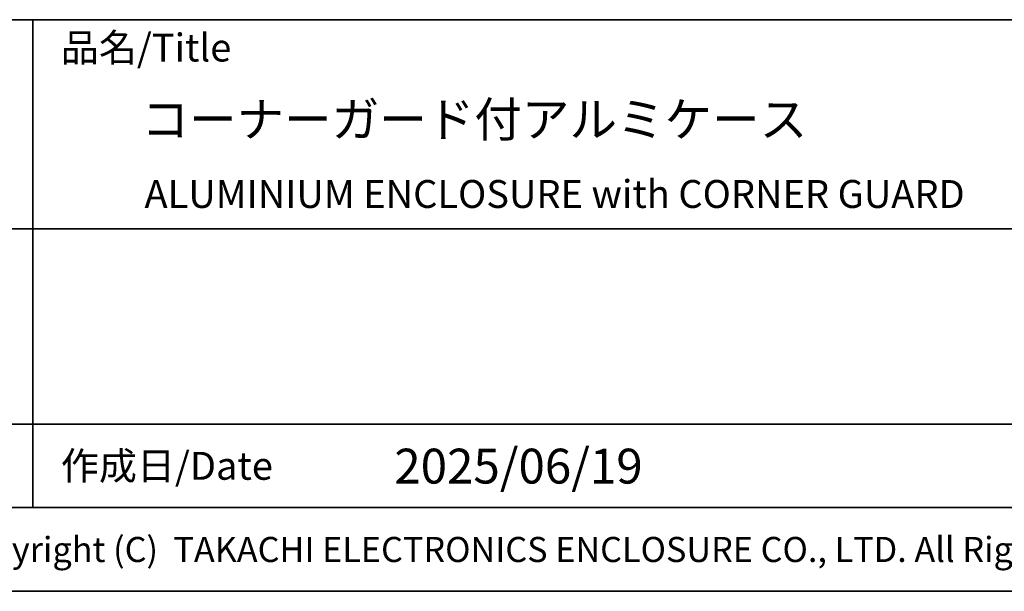
# Model space of a CAD drawing. Units: millimetres. Extents: x 65 to 8141, y 36 to 1441.
# Drawn here: x 3255 to 3608, y 36 to 241 of the extents above; entities that cross this region are included whole.
import ezdxf
from ezdxf.enums import TextEntityAlignment as Align

# ---------------------------------------------------------------- set-up
doc = ezdxf.new("R2010")
doc.units = ezdxf.units.MM
doc.header["$LTSCALE"] = 4.5
doc.layers.add('Border (ISO)', color=7, linetype='Continuous', lineweight=35)
doc.layers.add('Title (ISO)', color=7, linetype='Continuous', lineweight=35)
doc.styles.add('Note Text (TK)', font='MS PGothic.ttf')
doc.styles.add('Text Style40', font='MS PGothic.ttf')
doc.styles.add('Text Style67', font='arial.ttf')

# ---------------------------------------------------------------- blocks, each defined once
blk = doc.blocks.new('Borders tk図枠')
at = {"layer": 'Border (ISO)'}
blk.add_line((14.5, 8), (405.5, 8), dxfattribs=at)
blk = doc.blocks.new('Title Blocks コピー版 tk表題欄')
at = {"layer": 'Title (ISO)'}
for p, q in [((74.709, 245.053), (255.709, 245.053)), ((149.709, 245.053), (149.709, 210.053)), ((74.709, 230.053), (230.709, 230.053)), ((74.709, 216.053), (230.709, 216.053)), ((255.709, 210.053), (74.709, 210.053)), ((74.709, 204.053), (255.709, 204.053))]:
    blk.add_line(p, q, dxfattribs=at)
at = {"layer": 'Title (ISO)', "color": 1, "char_height": 2, "attachment_point": 4, "line_spacing_factor": 1.5, "style": 'Note Text (TK)'}
for s, insert in [('\\fＭＳ Ｐゴシック|b0|i0;{\\H2.0000;品名/Title}', (151.709, 243.053)), ('\\fＭＳ Ｐゴシック|b0|i0;{\\H2.0000;作成日/Date}', (151.709, 213.053))]:
    blk.add_mtext(s, dxfattribs=dict(at, insert=insert))
at = {"layer": 'Title (ISO)', "color": 7, "insert": (77.709, 207.053), "char_height": 1.8, "attachment_point": 4, "line_spacing_factor": 1.5, "style": 'Note Text (TK)'}
blk.add_mtext('\\fMS PGothic|b0|i0;{\\H1.8000;本図面の著作権は株式会社タカチ電機工業に帰属します。 / Copyright (C)\xa0 TAKACHI ELECTRONICS ENCLOSURE CO., LTD. All Rights Reserved.}', dxfattribs=at)
at = {"layer": 'Title (ISO)', "color": 7}
for tag, p, height, style in [('<品名>_001', (157.496, 236.654), 2.5, 'Note Text (TK)'), ('<Title>_001', (157.709, 231.552), 2, 'Text Style67'), ('<型番>_001', (157.658, 219.993), 3, 'Text Style40'), ('<ページ_No.>_001', (237.949, 212.303), 2.5, 'Note Text (TK)'), ('<総ページ数>_001', (246.793, 212.303), 2.5, 'Note Text (TK)'), ('作成日_001', (175.625, 211.781), 2.5, 'Note Text (TK)')]:
    blk.add_attdef(tag, p, '', height=height, dxfattribs=dict(at, style=style))
at = {"layer": 'Title (ISO)', "color": 7, "style": 'Note Text (TK)'}
for tag, p in [('<尺度>', (243.209, 224.553)), ('<部品サイズ>', (112.209, 213.053))]:
    blk.add_attdef(tag, text='', height=2.5, dxfattribs=at).set_placement(p, align=Align.MIDDLE_CENTER)

msp = doc.modelspace()

# ---------------------------------------------------------------- block references
at = {"xscale": 5, "yscale": 5, "zscale": 5}
msp.add_blockref('Borders tk図枠', (1762.25, -4), dxfattribs=at)
ref = msp.add_blockref('Title Blocks コピー版 tk表題欄', (2511.2059, -984.2637), dxfattribs=dict(xscale=5, yscale=5, zscale=5))
ref.add_attrib('<品名>_001', 'コーナーガード付アルミケース', (3298.6847, 199.0043), dxfattribs={"layer": 'Title (ISO)', "color": 7, "height": 12.5, "style": 'Note Text (TK)'})
ref.add_attrib('作成日_001', '2025/06/19', (3389.331, 74.6435), dxfattribs={"layer": 'Title (ISO)', "color": 7, "height": 12.5, "style": 'Note Text (TK)'})
ref.add_attrib('<Title>_001', 'ALUMINIUM ENCLOSURE with CORNER GUARD', (3299.75, 173.4966), dxfattribs={"layer": 'Title (ISO)', "color": 7, "height": 10, "style": 'Text Style67'})

doc.saveas('drawing.dxf')
